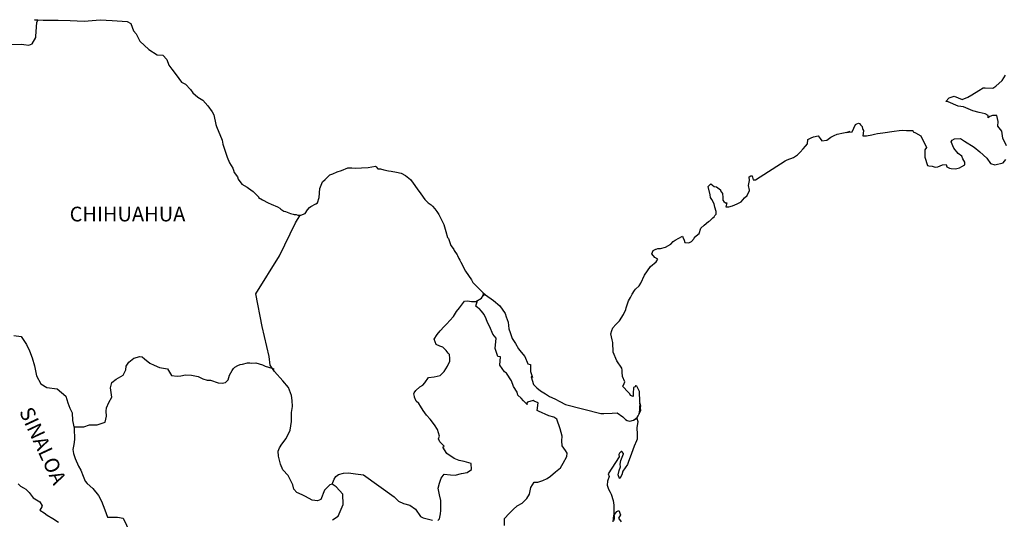
# Model space of a CAD drawing. Units: millimetres. Extents: x 376050 to 378450, y 2548563 to 2550363.
# Drawn here: x 378134 to 378295, y 2550109 to 2550190 of the extents above; entities that cross this region are included whole.
import ezdxf

# ---------------------------------------------------------------- set-up
doc = ezdxf.new("R2010")
doc.units = ezdxf.units.MM
doc.layers.add('Lomo', color=7, linetype='Continuous')
doc.styles.add('ROMANS', font='ROMANS', dxfattribs={"height": 0.2})

msp = doc.modelspace()

# ---------------------------------------------------------------- linework, layer by layer
at = {"layer": 'Lomo', "color": 5, "linetype": 'Continuous'}
for p, q in [((378133.96, 2550114.34, 1.16), (378134.35, 2550114, 1.16)), ((378134.35, 2550114, 1.16), (378134.8, 2550113.7, 1.16)), ((378134.8, 2550113.7, 1.16), (378135.19, 2550113.51, 1.16)), ((378135.19, 2550113.51, 1.16), (378135.73, 2550112.96, 1.16)), ((378135.73, 2550112.96, 1.16), (378136.42, 2550112.08, 1.16)), ((378136.42, 2550112.08, 1.16), (378137.49, 2550111.39, 1.16)), ((378137.49, 2550111.39, 1.16), (378137.89, 2550110.75, 1.16)), ((378137.89, 2550110.75, 1.16), (378137.84, 2550110.6, 1.16)), ((378137.84, 2550110.6, 1.16), (378137.5, 2550110.05, 1.16)), ((378137.5, 2550110.05, 1.16), (378138.18, 2550109.61, 1.16)), ((378138.18, 2550109.61, 1.16), (378138.67, 2550109.21, 1.16)), ((378138.67, 2550109.21, 1.16), (378139.61, 2550108.67, 1.16)), ((378139.61, 2550108.67, 1.16), (378140.54, 2550108.09, 1.16))]:
    msp.add_line(p, q, dxfattribs=at)
at = {"layer": 'Lomo', "color": 7, "linetype": 'Continuous', "elevation": 1.16}
for points in [[(378132.83, 2550186.15), (378134.54, 2550186.19), (378134.88, 2550186.15), (378135.67, 2550186.05), (378136.25, 2550186.25), (378136.85, 2550187.28), (378136.85, 2550187.53), (378136.99, 2550189.75), (378137.18, 2550190.1), (378136.64, 2550190.19), (378138.06, 2550190.14), (378140.51, 2550190.1), (378142.47, 2550190.05), (378144.73, 2550189.96), (378147.32, 2550190.2), (378149.33, 2550190.06), (378151.73, 2550189.92), (378152.38, 2550189.57), (378152.81, 2550188.38), (378153.21, 2550187.89), (378153.85, 2550186.71), (378155.32, 2550185.33), (378156.64, 2550184.44), (378157.57, 2550184.39), (378158.21, 2550183.7), (378158.56, 2550182.77), (378159.05, 2550182.13), (378159.78, 2550181.19), (378160.61, 2550180), (378161.3, 2550179.66), (378162.09, 2550178.77), (378162.48, 2550178.23), (378163.32, 2550177.54), (378164.1, 2550177.05), (378164.94, 2550176.11), (378165.62, 2550175.12), (378165.92, 2550174.63), (378166.26, 2550173.1), (378166.36, 2550172.75), (378167.25, 2550170.49), (378167.39, 2550169.84), (378168.08, 2550167.73), (378168.48, 2550166.83), (378169.01, 2550165.94), (378169.12, 2550165.6), (378169.26, 2550165.21), (378169.8, 2550164.51), (378169.9, 2550164.12), (378170.49, 2550163.33), (378171.37, 2550162.84), (378171.57, 2550162.69), (378172.35, 2550162.15), (378173.23, 2550161.26), (378173.23, 2550161.17), (378173.87, 2550160.77), (378174.81, 2550160.28), (378175.3, 2550160.03), (378176.33, 2550159.63), (378176.67, 2550159.39), (378176.87, 2550159.25), (378177.35, 2550158.9), (378177.6, 2550158.85), (378178.19, 2550158.65), (378178.44, 2550158.55), (378178.88, 2550158.41), (378179.03, 2550158.36), (378179.36, 2550158.36), (378179.61, 2550158.26), (378180.15, 2550158.26), (378180.83, 2550158.55), (378181.22, 2550159.15), (378181.52, 2550159.49), (378181.76, 2550159.7), (378182.6, 2550160.09), (378182.84, 2550160.29), (378182.84, 2550160.29), (378183.13, 2550161.17), (378183.23, 2550162.61), (378183.67, 2550163.69), (378184.11, 2550164.09), (378184.69, 2550164.68), (378184.89, 2550164.83), (378185.33, 2550165.02), (378186.07, 2550165.32), (378186.76, 2550165.57), (378187.78, 2550165.97), (378188.47, 2550166.02), (378189.11, 2550165.92), (378190.03, 2550165.97), (378191.12, 2550166.07), (378192.34, 2550166.27), (378192.43, 2550166.17), (378192.68, 2550165.82), (378193.12, 2550165.82), (378193.66, 2550165.68), (378194.44, 2550165.53), (378194.89, 2550165.43), (378195.73, 2550165.28), (378196.51, 2550165.14), (378197.24, 2550164.74), (378198.02, 2550164.1), (378198.47, 2550163.51), (378199.15, 2550162.57), (378199.74, 2550161.73), (378200.38, 2550160.84), (378200.63, 2550160.55), (378200.92, 2550160.25), (378201.41, 2550159.96), (378201.66, 2550159.72), (378202, 2550159.32), (378202.35, 2550158.88), (378202.69, 2550158.38), (378203.03, 2550157.59), (378203.47, 2550156.75), (378203.82, 2550155.57), (378204.11, 2550154.63), (378204.26, 2550154.43), (378204.61, 2550153.3), (378204.66, 2550153.25), (378205.1, 2550152.66), (378205.19, 2550152.51), (378205.64, 2550151.77), (378205.73, 2550151.67), (378205.93, 2550151.18), (378206.08, 2550150.93), (378206.28, 2550150.59), (378207.02, 2550149.1), (378208, 2550147.68), (378208.25, 2550147.28), (378208.93, 2550146.54), (378209.86, 2550145.6), (378210.3, 2550145.26), (378211.58, 2550144.33), (378212.61, 2550143.44), (378213.49, 2550142.2), (378213.69, 2550141.67), (378213.98, 2550140.77), (378214.13, 2550139.69), (378214.33, 2550139.1), (378214.63, 2550138.11), (378215.17, 2550137.27), (378215.7, 2550136.44), (378216.1, 2550135.85), (378216.74, 2550135.15), (378217.23, 2550133.97), (378217.62, 2550133.87), (378217.67, 2550133.33), (378217.67, 2550132.73), (378217.96, 2550131.75), (378217.77, 2550131.85), (378218.16, 2550130.61), (378218.66, 2550130.07), (378219.29, 2550129.53), (378220.08, 2550129.04), (378220.77, 2550128.64), (378221.6, 2550128.25), (378222.43, 2550127.81), (378223.37, 2550127.31), (378229.14, 2550125.84), (378229.64, 2550125.84), (378230.96, 2550125.89), (378231.79, 2550125.94), (378232.73, 2550125.3), (378233.02, 2550125.05), (378233.16, 2550124.85), (378233.41, 2550124.71), (378233.86, 2550124.61), (378234.49, 2550124.76), (378235.07, 2550125.2), (378235.23, 2550125.45), (378235.52, 2550125.99), (378235.66, 2550126.34), (378235.56, 2550127.18), (378235.52, 2550127.57), (378235.37, 2550125.79), (378235.57, 2550126.49), (378235.57, 2550126.49), (378235.66, 2550127.08), (378235.52, 2550127.77), (378235.46, 2550129.45), (378235.02, 2550130.34), (378234.87, 2550130.38), (378234.82, 2550130.38), (378234.73, 2550130.23), (378234.48, 2550130.09), (378234.49, 2550129.69), (378234.43, 2550129.5), (378234.43, 2550128.9), (378234.39, 2550128.61), (378233.99, 2550128.8), (378233.85, 2550129.05), (378233.65, 2550129.29), (378232.67, 2550130.33), (378232.81, 2550130.48), (378233.06, 2550131.02), (378232.67, 2550131.91), (378232.62, 2550132.6), (378232.61, 2550132.95), (378232.57, 2550133.25), (378231.73, 2550134.48), (378231.14, 2550135.86), (378231.09, 2550137.44), (378230.99, 2550137.88), (378230.74, 2550138.87), (378230.94, 2550139.41), (378231.09, 2550139.86), (378231.58, 2550140.4), (378232.16, 2550140.99), (378232.85, 2550142.03), (378233.19, 2550142.82), (378233.28, 2550143.12), (378233.67, 2550144.25), (378233.97, 2550144.79), (378234.27, 2550145.33), (378234.61, 2550145.93), (378234.8, 2550146.17), (378235.39, 2550146.72), (378235.68, 2550147.16), (378235.68, 2550147.16), (378236.27, 2550148.45), (378236.76, 2550149.14), (378237.24, 2550149.88), (378238.18, 2550150.62), (378238.47, 2550151.06), (378237.93, 2550151.36), (378237.48, 2550151.95), (378237.68, 2550152.5), (378238.12, 2550152.69), (378238.17, 2550152.69), (378238.42, 2550152.79), (378238.66, 2550152.79), (378238.9, 2550152.79), (378239.69, 2550153.04), (378240.57, 2550153.53), (378240.97, 2550153.93), (378241.25, 2550154.18), (378241.85, 2550154.52), (378242.48, 2550154.82), (378242.53, 2550154.67), (378242.73, 2550154.18), (378242.83, 2550153.78), (378243.51, 2550153.73), (378243.95, 2550153.93), (378244.39, 2550154.47), (378244.44, 2550154.67), (378245.18, 2550155.27), (378245.47, 2550156.15), (378246.01, 2550156.6), (378246.74, 2550157.2), (378246.93, 2550157.34), (378247.42, 2550157.83), (378247.67, 2550157.98), (378247.77, 2550158.18), (378247.96, 2550158.43), (378247.96, 2550158.87), (378247.77, 2550159.56), (378247.67, 2550160.11), (378247.28, 2550160.84), (378247.03, 2550161.14), (378246.98, 2550161.58), (378246.68, 2550162.96), (378247.12, 2550163.36), (378247.67, 2550162.97), (378248, 2550162.87), (378248.69, 2550162.42), (378248.69, 2550162.23), (378248.99, 2550161.78), (378249.08, 2550161.14), (378249.08, 2550160.7), (378249.24, 2550160.5), (378249.48, 2550160.25), (378249.72, 2550160.25), (378249.53, 2550159.61), (378250.06, 2550159.61), (378250.66, 2550159.81), (378251.39, 2550160.11), (378252.03, 2550160.45), (378252.03, 2550160.45), (378252.62, 2550161.09), (378253.01, 2550161.49), (378253.44, 2550162.28), (378253.44, 2550162.33), (378253.25, 2550163.12), (378253.3, 2550163.36), (378253.44, 2550163.91), (378253.34, 2550164.5), (378253.64, 2550164.7), (378253.83, 2550164.7), (378253.88, 2550164.7), (378254.03, 2550164.01), (378254.42, 2550164.01), (378259.26, 2550167.12), (378259.56, 2550167.32), (378260.59, 2550167.71), (378261.27, 2550168.11), (378261.72, 2550168.56), (378262.21, 2550169.1), (378262.55, 2550169.55), (378262.89, 2550169.94), (378262.94, 2550170.63), (378263.48, 2550170.92), (378263.87, 2550171.08), (378264.65, 2550171.23), (378264.95, 2550170.78), (378265.24, 2550170.39), (378266.07, 2550170.49), (378266.71, 2550170.98), (378267.25, 2550171.27), (378267.74, 2550171.52), (378269.79, 2550171.92), (378269.3, 2550171.77), (378269.6, 2550171.82), (378270.19, 2550171.87), (378270.72, 2550173.05), (378270.97, 2550173.2), (378271.21, 2550173.3), (378271.41, 2550173.26), (378271.56, 2550173.01), (378271.8, 2550172.76), (378271.85, 2550172.37), (378271.95, 2550172.27), (378272.05, 2550172.12), (378272.05, 2550172.12), (378272.05, 2550172.02), (378271.95, 2550171.23), (378272.35, 2550171.23), (378272.49, 2550171.23), (378272.49, 2550171.23), (378272.54, 2550171.23), (378273.38, 2550171.38), (378273.86, 2550171.48), (378274.35, 2550171.58), (378275.18, 2550171.73), (378275.97, 2550171.82), (378276.31, 2550171.88), (378277.05, 2550171.97), (378277.88, 2550172.07), (378278.37, 2550172.13), (378279.05, 2550172.08), (378280.08, 2550172.08), (378280.14, 2550171.89), (378280.53, 2550171.73), (378281.41, 2550171.24), (378282.34, 2550169.32), (378282.05, 2550168.92), (378282.05, 2550167.74), (378282.5, 2550166.35), (378282.69, 2550166.31), (378283.27, 2550166.26), (378283.72, 2550166.11), (378284.16, 2550166.16), (378284.95, 2550166.46), (378285.53, 2550166.56), (378285.63, 2550166.16), (378286.07, 2550165.92), (378286.37, 2550165.87), (378287.05, 2550165.82), (378287.74, 2550165.97), (378288.13, 2550166.21), (378288.62, 2550166.46), (378288.62, 2550166.91), (378288.27, 2550167.45), (378288.08, 2550167.89), (378287.49, 2550168.34), (378286.8, 2550169.22), (378286.36, 2550170.26), (378286.51, 2550170.51), (378286.9, 2550170.75), (378287.88, 2550170.8), (378288.52, 2550170.36), (378290.14, 2550169.37), (378291.06, 2550168.63), (378292.19, 2550167.6), (378292.78, 2550166.71), (378293.47, 2550166.46), (378294.84, 2550166.81), (378295.28, 2550167.36)], [(378295.38, 2550169.57), (378294.79, 2550170.86), (378294.64, 2550171.99), (378294, 2550172.83), (378294.05, 2550173.57), (378293.8, 2550174.56), (378293.11, 2550174.56), (378292.68, 2550174.37), (378292.43, 2550174.16), (378292.38, 2550174.56), (378291.89, 2550174.8), (378290.91, 2550175.05), (378289.88, 2550175.3), (378288.36, 2550175.98), (378287.53, 2550176.09), (378285.86, 2550176.77), (378285.47, 2550176.82), (378286.01, 2550177.46), (378286.84, 2550177.71), (378288.16, 2550177.17), (378289.09, 2550177.52), (378289.73, 2550177.91), (378290.9, 2550178.61), (378291.59, 2550179.05), (378291.93, 2550179.05), (378293.16, 2550179), (378293.64, 2550179.34), (378294.67, 2550180.24), (378295.26, 2550181.13)], [(378185.3, 2550108.47), (378186.23, 2550109.06), (378187.02, 2550110.98), (378186.96, 2550112.66), (378185.88, 2550113.89), (378185.24, 2550114.29), (378184.85, 2550114.19), (378183.97, 2550113.3), (378183.38, 2550111.77), (378182.84, 2550111.58), (378181.96, 2550111.68), (378180.88, 2550112.27), (378180.34, 2550112.57), (378179.45, 2550112.92), (378178.96, 2550113.46), (378178.81, 2550114.2), (378178.81, 2550114.2), (378178.42, 2550114.94), (378178.08, 2550115.73), (378177.19, 2550116.67), (378176.8, 2550117.55), (378176.5, 2550118.88), (378176.45, 2550119.68), (378176.65, 2550120.22), (378177.04, 2550120.81), (378177.72, 2550121.74), (378178.36, 2550123.13), (378178.61, 2550124.55), (378178.6, 2550126.03), (378178.76, 2550126.97), (378178.7, 2550127.96), (378178.6, 2550128.79), (378178.11, 2550130.12), (378177.18, 2550131.21), (378175.8, 2550132.69), (378175.12, 2550133.73), (378174.97, 2550135.15), (378173.83, 2550140.09), (378172.75, 2550145.42), (378176.62, 2550151.62), (378179.27, 2550156.99), (378180.01, 2550158.26)], [(378202.53, 2550108.35), (378202.78, 2550108.64), (378202.93, 2550109.43), (378203.02, 2550110.02), (378203.02, 2550110.86), (378202.98, 2550111.65), (378202.78, 2550112.58), (378202.58, 2550113.62), (378202.78, 2550114.46), (378203.07, 2550115.3), (378203.56, 2550115.93), (378204.6, 2550115.83), (378205.33, 2550115.79), (378206.36, 2550116.03), (378207.29, 2550116.22), (378208.03, 2550116.72), (378207.93, 2550117.7), (378206.8, 2550118), (378205.97, 2550118.15), (378205.18, 2550118.49), (378204, 2550119.33), (378203.31, 2550120.32), (378203.56, 2550120.52), (378202.82, 2550121.21), (378202.63, 2550121.71), (378202.78, 2550122.15), (378202.47, 2550123.23), (378201.94, 2550123.97), (378201.25, 2550124.91), (378200.66, 2550125.6), (378200.12, 2550126.34), (378199.67, 2550127.04), (378199.38, 2550127.48), (378198.94, 2550127.88), (378198.69, 2550128.51), (378198.69, 2550128.61), (378198.6, 2550129.05), (378198.64, 2550129.21), (378198.64, 2550129.21), (378198.93, 2550129.6), (378199.57, 2550130.19), (378200.06, 2550130.48), (378200.36, 2550130.88), (378201, 2550131.71), (378201.93, 2550131.86), (378202.86, 2550132.06), (378203.55, 2550132.69), (378204.09, 2550133.59), (378204.48, 2550134.42), (378204.48, 2550134.81), (378204.43, 2550135.5), (378204.19, 2550135.7), (378203.89, 2550136.15), (378203.3, 2550136.69), (378202.81, 2550136.84), (378202.22, 2550137.14), (378201.88, 2550137.98), (378202.41, 2550138.76), (378202.91, 2550139.35), (378203.54, 2550140.04), (378203.99, 2550140.49), (378204.48, 2550141.03), (378205.07, 2550141.72), (378205.56, 2550142.51), (378206.05, 2550143.14), (378206.39, 2550143.54), (378206.88, 2550144.18), (378207.37, 2550144.27), (378208.01, 2550144.13), (378208.7, 2550144.13), (378209.63, 2550144.72), (378209.93, 2550145.11), (378210.12, 2550145.4), (378209.91, 2550145.09), (378209.99, 2550145.5)], [(378213.39, 2550107.54), (378213.39, 2550108.67), (378214.17, 2550109.51), (378214.81, 2550110.15), (378215.45, 2550110.74), (378216.28, 2550111.18), (378217.07, 2550111.97), (378217.47, 2550112.66), (378217.71, 2550113.74), (378218.25, 2550114.63), (378218.84, 2550114.63), (378219.67, 2550114.88), (378220.36, 2550115.22), (378220.9, 2550115.61), (378221.73, 2550116.3), (378222.52, 2550116.99), (378222.96, 2550117.73), (378223.6, 2550118.81), (378223.65, 2550119.36), (378223.35, 2550119.8), (378222.81, 2550120.54), (378222.76, 2550121.38), (378222.81, 2550122.16), (378222.51, 2550123.35), (378221.92, 2550124.93), (378221.43, 2550125.23), (378220.64, 2550125.48), (378218.93, 2550126.22), (378218.73, 2550126.32), (378218.88, 2550127.59), (378218.24, 2550127.89), (378218.09, 2550127.99), (378217.16, 2550127.69), (378217.06, 2550127.55), (378217.11, 2550127.3), (378216.52, 2550127.9), (378216.13, 2550128.34), (378215.58, 2550128.83), (378215.48, 2550129.33), (378214.89, 2550130.26), (378214.55, 2550131.2), (378213.72, 2550132.43), (378213.37, 2550132.68), (378212.63, 2550133.77), (378212.73, 2550135.1), (378212.29, 2550135.15), (378211.85, 2550136.48), (378212.04, 2550138.16), (378211.5, 2550138.84), (378211.01, 2550139.99), (378210.62, 2550140.72), (378210.42, 2550141.31), (378210.07, 2550142.01), (378209.63, 2550142.55), (378209.24, 2550142.99), (378209.05, 2550143.09), (378208.7, 2550143.39), (378208.96, 2550144.29)], [(378133.27, 2550138.62), (378134.45, 2550138.43), (378135.29, 2550137.14), (378135.82, 2550136.11), (378136.22, 2550134.97), (378136.62, 2550133.64), (378136.96, 2550132.01), (378137.65, 2550130.68), (378138.63, 2550130.09), (378140.3, 2550129.89), (378141.72, 2550128.7), (378142.07, 2550127.57), (378142.41, 2550126.73), (378142.76, 2550125.94), (378142.85, 2550124.71), (378143.1, 2550123.47), (378143.16, 2550121.6), (378143.06, 2550120.76), (378142.86, 2550119.97), (378143.01, 2550119.33), (378143.26, 2550118.49), (378143.79, 2550117.26), (378144.19, 2550116.57), (378144.58, 2550115.63), (378144.92, 2550114.8), (378145.22, 2550114.4), (378146.15, 2550113.61), (378147.09, 2550112.43), (378147.58, 2550111.53), (378148.12, 2550110.11), (378148.57, 2550108.92), (378150.18, 2550108.92), (378151.12, 2550108.72), (378154.32, 2550102.01)], [(378143.07, 2550123.66), (378144.67, 2550123.67), (378145.61, 2550124.01), (378146.84, 2550124.01), (378148.16, 2550124.45), (378148.36, 2550125.39), (378148.3, 2550126.22), (378148.36, 2550126.77), (378148.75, 2550127.65), (378149.24, 2550128.54), (378149.04, 2550130.07), (378149.24, 2550130.91), (378149.97, 2550131.44), (378151.1, 2550132.14), (378151.54, 2550132.98), (378151.59, 2550133.57), (378152.03, 2550134.25), (378152.87, 2550134.89), (378153.85, 2550135.14), (378154.19, 2550135.09), (378154.59, 2550134.79), (378155.47, 2550134.05), (378156.16, 2550133.76), (378157.04, 2550133.36), (378158.32, 2550133.16), (378159.01, 2550132.08), (378159.94, 2550131.93), (378160.53, 2550131.98), (378161.27, 2550132.17), (378162.25, 2550132.12), (378163.38, 2550131.87), (378164.12, 2550131.53), (378164.85, 2550131.32), (378165.35, 2550131.32), (378166.62, 2550130.88), (378167.26, 2550130.78), (378167.8, 2550130.93), (378168.24, 2550131.37), (378168.48, 2550132.11), (378168.93, 2550132.9), (378169.12, 2550133.19), (378169.37, 2550133.44), (378169.86, 2550133.68), (378170.2, 2550133.88), (378170.59, 2550133.93), (378171.39, 2550134.13), (378171.78, 2550134.13), (378172.12, 2550134.08), (378172.76, 2550134.13), (378173.3, 2550133.98), (378173.84, 2550133.78), (378174.28, 2550133.58), (378174.87, 2550133.43), (378175.56, 2550133.18), (378175.75, 2550133.14), (378175.75, 2550133.14)], [(378234.49, 2550124.76), (378234.74, 2550124.91), (378235.02, 2550125.11)], [(378185.24, 2550114.29), (378185.59, 2550115.13), (378185.83, 2550115.57), (378186.28, 2550115.87), (378187.11, 2550116.11), (378187.9, 2550116.16), (378189.07, 2550116.01), (378190.35, 2550115.85), (378195.36, 2550112.25), (378196.1, 2550111.51), (378196.89, 2550111.16), (378197.92, 2550110.87), (378198.85, 2550110.22), (378199.69, 2550109.04), (378200.13, 2550108.79), (378200.97, 2550108.6), (378201.61, 2550108.44)]]:
    msp.add_lwpolyline(points, dxfattribs=at)
at = {"layer": 'Lomo', "color": 5, "linetype": 'Continuous', "elevation": 1.16}
for points in [[(378235.02, 2550125.11), (378235.18, 2550124.56), (378235.03, 2550123.52), (378235.08, 2550122.49), (378235.08, 2550121.65), (378234.98, 2550121.4), (378234.59, 2550120.51), (378233.91, 2550118.69), (378233.67, 2550118), (378233.47, 2550117.5), (378232.74, 2550116.42), (378232.55, 2550115.83), (378232.25, 2550115.23), (378232.2, 2550115.23), (378231.95, 2550115.83), (378232.15, 2550116.51), (378232.34, 2550117.16), (378232.3, 2550117.55), (378232.39, 2550118.15), (378232.83, 2550119.28), (378232.83, 2550119.33), (378232.54, 2550119.62), (378232.44, 2550119.62), (378232.2, 2550119.38), (378232.05, 2550119.13), (378232.1, 2550118.74), (378230.34, 2550115.97), (378230.49, 2550115.58), (378230.24, 2550114.79), (378230.19, 2550114.15), (378230.39, 2550113.5), (378230.68, 2550113.01), (378230.83, 2550112.66), (378231.13, 2550111.63), (378231.28, 2550110.89), (378231.28, 2550109.75), (378231.33, 2550108.72), (378231.23, 2550108.37)], [(378231.13, 2550108.17), (378231.28, 2550109.16), (378231.77, 2550109.85), (378232.06, 2550110), (378232.36, 2550109.31), (378232.01, 2550108.72), (378232.46, 2550108.17)]]:
    msp.add_lwpolyline(points, dxfattribs=at)

# ---------------------------------------------------------------- texts
at = {"layer": 'Lomo', "color": 7, "style": 'ROMANS'}
msp.add_text('CHIHUAHUA', height=2.4, dxfattribs=at).set_placement((378142.36, 2550157.24, 1.16))
msp.add_text('SINALOA', height=2.4, rotation=295.0046, dxfattribs=at).set_placement((378134.06, 2550126.18, 1.16))

doc.saveas('drawing.dxf')
